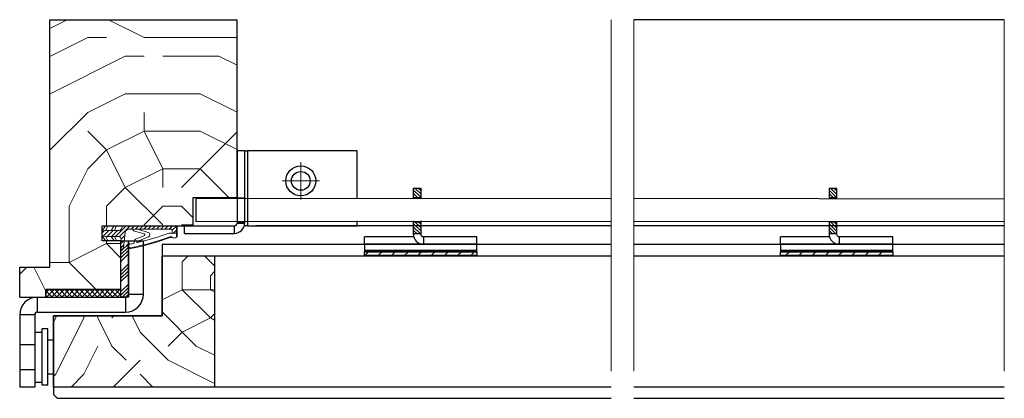
# Model space of a CAD drawing. Units: millimetres. Extents: x 0 to 333, y -11 to 466.
# Drawn here: x 67 to 134, y 101 to 127 of the extents above; entities that cross this region are included whole.
import ezdxf

# ---------------------------------------------------------------- set-up
doc = ezdxf.new("R2010")
doc.units = ezdxf.units.MM
doc.linetypes.add('AM_ISO08W050', pattern=[18, 12, -1.5, 3, -1.5])
for name, color, linetype, lineweight in [('AM_1', 30, 'Continuous', 30), ('AM_4', 3, 'Continuous', 20), ('AM_7', 4, 'AM_ISO08W050', 18), ('AM_8', 1, 'Continuous', 15), ('Hachures', 5, 'Continuous', 9)]:
    doc.layers.add(name, color=color, linetype=linetype, lineweight=lineweight)
pattern_1 = [(314.9999999999999, (1098.503111747526, 6150.354667401886), (0.1149472783496854, 0.114947278349685), [])]
pattern_2 = [(314.9999999999999, (1097.479112680408, 6150.354667436471), (0.1149472783496854, 0.114947278349685), [])]

# ---------------------------------------------------------------- blocks, each defined once
blk = doc.blocks.new('SW_CENTERMARKSYMBOL_6')
at = {"color": 0, "linetype": 'Continuous', "lineweight": 0}
for p, q in [((0, 2.500000000000002), (0, 5.000000000000004)), ((-2.499999999999995, 0), (-4.999999999999997, 0)), ((0, 0), (-2.499999999999995, 0)), ((0, 0), (0, 2.500000000000002)), ((0, 0), (0, -2.500000000000002)), ((0, 0), (2.499999999999995, 0)), ((2.499999999999995, 0), (4.999999999999997, 0)), ((0, -2.500000000000002), (0, -5.000000000000004))]:
    blk.add_line(p, q, dxfattribs=at)
blk = doc.blocks.new('Interdens 20x2')
at = {"layer": 'AM_8'}
h = blk.add_hatch(dxfattribs=at)
h.set_pattern_fill('ANSI37', color=5, scale=0.3)
h.set_pattern_definition([(45, (-17582.96685862372, -2552.909399890221), (-0.6735192090801864, 0.6735192090801865), []), (135, (-17582.96685862372, -2552.909399890221), (-0.6735192090801865, -0.6735192090801864), [])])
h.paths.add_polyline_path([(-20.00000000000364, 0), (-20.00000013282988, -2), (0, -2), (0, 0)])
at = {"layer": 'AM_1', "color": 5}
blk.add_lwpolyline([(-20.00000013282988, -2), (0, -2), (0, 0), (-20.00000013282988, 0)], close=True, dxfattribs=at)
blk = doc.blocks.new('Flexilodice 15x2')
at = {"layer": 'AM_8'}
h = blk.add_hatch(dxfattribs=at)
h.set_pattern_fill('ANSI34', color=5, scale=0.2)
h.set_pattern_definition([(45, (-17582.96685948421, -2565.909399624568), (-2.694076836320746, 2.694076836320747), []), (45, (-17582.06883348421, -2565.909399624568), (-2.694076836320746, 2.694076836320747), []), (45, (-17581.17080748421, -2565.909399624568), (-2.694076836320746, 2.694076836320747), []), (45, (-17580.27277948421, -2565.909399624568), (-2.694076836320746, 2.694076836320747), [])])
h.paths.add_polyline_path([(2.000000002899469, 0), (2.899469109252095e-09, 0), (2.899469109252095e-09, -15), (2.000000002899469, -15)])
at = {"layer": 'AM_1', "color": 5}
blk.add_lwpolyline([(2.899469109252095e-09, 0), (2.000000002899469, 0), (2.000000002899469, -15), (2.899469109252095e-09, -15)], close=True, dxfattribs=at)
blk = doc.blocks.new('rybs')
at = {"layer": 'AM_4', "ltscale": 0.5}
h = blk.add_hatch(dxfattribs=at)
h.set_pattern_fill('ANSI31', color=5, scale=2.5, angle=-90.00000000000001, style=0)
h.set_pattern_definition([(314.9999999999999, (-6814.241251967867, 2005.912476245863), (5.612660075668224, 5.612660075668217), [])])
edge = h.paths.add_edge_path()
edge.add_line((40.0119474984149, -147.9999999993253), (40.00331453268028, -4.93011856772668))
edge.add_arc((37.50000000073075, -9.258330248560348), 4.99999999999746, 59.95613276653856, 60.00000000097565)
edge.add_line((40.00000000065575, -4.928203229597784), (30.50000000057389, 0.5566243275497991))
edge.add_arc((33.00000000048704, 4.886751346502714), 4.999999999983181, 180.0000000010397, 240.0000000010379, ccw=False)
edge.add_line((28.00000000050386, 4.886751346411984), (27.99999999991996, 40.09786293215257))
edge.add_line((27.99999999991996, 40.09786293215257), (26.99999999975262, 50.00000000044929))
edge.add_line((26.99999999975262, 50.00000000044929), (12.99999999975626, 50.00000000021282))
edge.add_line((12.99999999975626, 50.00000000021282), (11.99999999991633, 40.09786293189063))
edge.add_line((11.99999999991633, 40.09786293189063), (12.0000000004602, 7.000000000209184))
edge.add_arc((4.000000000464958, 7.000000000082537), 7.999999999995246, -96.57174707411212, 9.071072781807743e-10, ccw=False)
edge.add_line((3.084421617330918, -0.9474345686485321), (-5.139532094649947, 0))
edge.add_line((-5.139532094649947, 0), (-22.49999999941333, -3.556668293214216e-10))
edge.add_line((-22.49999999941333, -3.556668293214216e-10), (-22.49999999938063, -1.59586375605977))
edge.add_arc((-17.49999999939239, -1.595863755982563), 4.999999999988248, 180.0000000008847, 263.4282529259347)
edge.add_line((-18.0722364888461, -6.563010361431225), (22.64447297982861, -11.25374907706828))
edge.add_arc((21.50000000092419, -21.18804228798856), 9.999999999998952, 9.849827620200813e-10, 83.42825292596677, ccw=False)
edge.add_line((31.50000000092314, -21.18804228781664), (31.5000000027776, -133.9999999994907))
edge.add_arc((28.50000000278572, -133.9999999995425), 2.999999999991875, -89.99999999893919, 9.890186447591987e-10, ccw=False)
edge.add_line((28.50000000284126, -136.9999999995343), (20.7377631800955, -136.9999999996653))
edge.add_line((20.7377631800955, -136.9999999996653), (20.73776318027922, -147.9999999996871))
edge.add_line((20.73776318027922, -147.9999999996871), (40.0119474984149, -147.9999999993253))
h = blk.add_hatch(color=5, dxfattribs=at)
edge = h.paths.add_edge_path()
edge.add_line((40.01206818565058, -150.0000900067058), (40.01194980790157, -148.0382739823789))
edge.add_arc((40.35723665562257, -132.4054841936982), 15.63660255887728, 265.79528463531284, 268.7346939877475, ccw=False)
edge.add_line((39.21075666369779, -147.9999999993397), (12.73776318028615, -147.9999999998108))
edge.add_arc((14.2668872671638, -143.0497727058693), 5.181020240720305, 164.2461782501511, 252.8340932040026, ccw=False)
edge.add_line((9.280481023157336, -141.6431016339811), (10.72283149324443, -136.7988361883054))
edge.add_arc((1.138637918329518, -133.9452010472893), 9.99999999997409, 343.4194212092019, 379.5047657179162)
edge.add_arc((764.6557532422682, 136.501863288643), 800.0000000003423, 191.7300587404963, 199.5047657179101, ccw=False)
edge.add_arc((-13.74169634659325, -25.12242471938556), 4.999999999998763, 11.73005874024608, 191.730058740653, ccw=False)
edge.add_line((-8.846114902637055, -24.10591976338219), (-8.560699937059285, -24.04665699136637))
edge.add_arc((-8.865651423890178, -22.57798255819372), 1.499999999991793, 281.7300587414741, 387.5566788723395)
edge.add_arc((-13.74169634660087, -25.12242471938557), 6.999999999986645, 27.55667887204518, 191.7300587407985)
edge.add_arc((764.6557532419181, 136.5018632884664), 801.9999999999591, 191.7300587404905, 199.5047657179042)
edge.add_arc((1.138637918265033, -133.9452010472894), 8.00000000002928, -16.580578790700883, 19.504765717997373, ccw=False)
edge.add_line((8.805992778248765, -136.2281091601035), (7.363642308168463, -141.0723746057685))
edge.add_arc((14.47420250303109, -143.0282777349292), 7.374660896300631, 164.6200100870705, 251.0147807932237)
edge.add_line((12.075046663168, -150.0017757518126), (40.01206818565058, -150.0000900067058))
at = {"layer": 'AM_4', "color": 5, "ltscale": 0.5}
for p, q in [((-8.745049129288418e-11, 40.89730200330253), (12.99999999975626, 50.00000000021282)), ((1.724531628610748e-11, 34.50217103382955), (11.99999999991633, 40.09786293189063)), ((2.890825356871574e-10, 17.89730200330708), (12.00000000013279, 26.29979246199036)), ((11.99999999991633, 40.09786293189063), (12.99999999975626, 50.00000000021282)), ((12.00000000013279, 26.29979246199036), (11.99999999991633, 40.09786293189063)), ((12.00000000029922, 17.09786293189063), (12.00000000013279, 26.29979246199036)), ((19.99999999976353, 50.00000000034015), (26.99999999975262, 50.00000000044929)), ((19.99999999976353, 50.00000000034015), (26.99999999975262, 50.00000000044929)), ((40.00054928798189, 40.89691738828751), (26.99999999975262, 50.00000000044929)), ((27.99999999991996, 40.09786293215257), (26.99999999975262, 50.00000000044929)), ((40.00093517906025, 34.50173495333566), (27.99999999991996, 40.09786293215257)), ((28.00000000013642, 26.29979246226685), (27.99999999991996, 40.09786293215257)), ((40.00193718737466, 17.89594557093519), (28.00000000013642, 26.29979246226685)), ((28.00000000028467, 17.09786293216712), (28.00000000013642, 26.29979246226685)), ((-5.139532094649947, 0), (3.084421617330918, -0.9474345686485321)), ((3.937743464632604e-10, 11.50217103383232), (12.00000000029922, 17.09786293189063)), ((12.00000000029922, 17.09786293189063), (12.0000000004602, 7.000000000209184)), ((40.00232305886404, 11.50108777454102), (28.00000000028467, 17.09786293216712)), ((28.00000000028467, 17.09786293216712), (28.00000000050386, 4.886751346411984)), ((40.00000000065575, -4.928203229597784), (30.50000000057389, 0.5566243275497982)), ((-22.49999999938063, -1.595863756059771), (-22.49999999941333, -3.556668293214216e-10)), ((-18.0722364888461, -6.563010361431225), (-9.602403492191115, -7.538771273109887)), ((-9.602403492191115, -7.538771273109887), (22.64447297982861, -11.25374907706828)), ((-8.56069993708661, -24.04665699137149), (-8.846114902637055, -24.10591976338219)), ((31.500000001015, -26.83068851393182), (31.50000000092314, -21.18804228781664)), ((-3.379190514890979, -35.36875390027126), (-6.3654010712944, -35.62128913870038)), ((11.09128124893959, -73.22030915677897), (-1.710616675336496, -43.19701930174779)), ((14.19001665762062, -62.77081540863037), (4.533085575243604, -39.08911206934317)), ((18.67290947685342, -61.66136295149226), (26.92466070846331, -33.79597082737382)), ((22.574528301996, -73.13898054873971), (29.14368895548068, -50.95553943457344)), ((31.50000000112504, -32.89401713280677), (28.59627499141516, -32.89401713286315)), ((31.50000000112504, -32.89401713280677), (31.500000001015, -26.83068851393182)), ((31.50000000132422, -45.25526911244378), (31.50000000112504, -32.89401713280677)), ((31.5000000027776, -133.9999999994907), (31.50000000132422, -45.25526911244378)), ((8.805992778248765, -136.2281091601035), (7.363642308168892, -141.0723746057574)), ((12.07503321191325, -150.0017757526239), (40.01206818565059, -150.0000900067265)), ((12.73776318028649, -147.9999999998108), (40.0119474984149, -147.9999999993248)), ((20.7377631800955, -136.9999999996653), (28.50000000284126, -136.9999999995343)), ((20.7377631800955, -136.9999999996653), (20.73776318027922, -147.9999999996871))]:
    blk.add_line(p, q, dxfattribs=at)
for points in [[(40.01206818565058, -150.0000900067265), (39.99999999976353, 50.00000000066757), (-2.364686224609613e-10, 50), (5.820766091346741e-10, 0)], [(-5.139532094649947, 0), (-22.49999999941333, -3.556668513734021e-10)]]:
    blk.add_lwpolyline(points, dxfattribs=at)
for centre, radius, start, end in [((4.00000000046748, 7.000000000080036), 7.999999999999999, 263.4282529258659, 8.337633264175721e-10), ((33.00000000050386, 4.886751346488381), 5, 180.0000000008338, 240.0000000007396), ((-17.49999999938063, -1.595863755965183), 5, 180.0000000008338, 258.7434188807712), ((-13.7416963465721, -25.12242471939862), 7, 27.55667887238848, 191.7300587405855), ((-13.7416963465721, -25.12242471939862), 5, 11.73005874058553, 191.7300587405855), ((764.6557532419329, 136.5018632885349), 799.9999999999804, 191.7300587405855, 199.5047657179026), ((-17.49999999938063, -1.595863755965183), 5, 258.7434188807712, 263.4282529258659), ((764.6557532419674, 136.5018632885167), 790.0000000000165, 191.7300587405855, 192.5843934841916), ((-8.865651423886447, -22.57798255821035), 1.5, 281.7300587403304, 27.55667887238848), ((21.50000000092314, -21.18804228798035), 10, 8.337633264175721e-10, 83.42825292586588), ((37.50000000072851, -9.25833024856911), 5, 59.95613276652585, 60.00000000073968), ((764.6557532419702, 136.5018632885458), 802.0000000000252, 191.7300587405855, 199.5047657179026), ((-2.98957759552286, -43.90463436261962), 1.461663473487358, 28.95458868324492, 202.9627955310878), ((764.6557532422266, 136.5018632885804), 790.0000000002668, 193.2431774152357, 199.608331249169), ((-2.64279874408021, -44.07653214177844), 8.738860036834424, 34.80027213763827, 94.83383801730834), ((28.59627499143335, -34.89401713287043), 2, 90.00000000083378, 146.6999770536923), ((31.95192392740682, -51.44500888745279), 2.850572574581518, 99.1220436689057, 170.1127912601462), ((16.81863777714989, -71.16520651004612), 6.08490424656275, 199.7391131516692, 341.0724531349941), ((16.22211158652772, -61.37017618619757), 2.468035662527312, 214.5768937078932, 353.2242779558896), ((1.138637918305903, -133.9452010472814), 8, 343.419421209126, 19.50476571790266), ((1.138637918305903, -133.9452010472814), 10, 343.419421209126, 19.50476571790266), ((15.5828530344761, -130.8925974419799), 5.39163065987355, 326.9158376252634, 25.01062047117552), ((14.61935354107391, -143.2576252168292), 7, 158.6862793437042, 248.6862793437717), ((22.00126154979444, -135.0991358697338), 2.282479478710016, 146.3908948555994, 236.3881395050696), ((28.50000000278487, -133.9999999995416), 3, 270.0000000008338, 8.337633264175721e-10)]:
    blk.add_arc(centre, radius, start, end, dxfattribs=at)

msp = doc.modelspace()

# ---------------------------------------------------------------- hatches: boundary and pattern name
at = {"layer": 'Hachures'}
h = msp.add_hatch(dxfattribs=at)
h.set_pattern_fill('352', color=256, scale=25.6, angle=-90.00000000000006)
h.set_pattern_definition([(270, (-243.6669267693917, 11098.82733171887), (25.59999999999999, -25.60000000000002), [7.680000000000001, -17.92]), (270, (-242.3869267693929, 11098.82733171887), (25.59999999999999, -25.60000000000002), [7.680000000000001, -17.92]), (270, (-239.8269267693879, 11097.54733171887), (25.59999999999999, -25.60000000000002), [5.120000000000001, -20.48]), (270, (-237.2669267693902, 11096.26733171887), (25.59999999999999, -25.60000000000002), [3.840000000000001, -21.76000000000001]), (270, (-234.7069267693926, 11096.26733171887), (25.59999999999999, -25.60000000000002), [2.56, -23.04]), (270, (-232.1469267693876, 11102.66733171887), (25.59999999999999, -25.60000000000002), [1.28, -6.4, 1.28, -16.64]), (270, (-230.8669267693888, 11098.82733171887), (25.59999999999999, -25.60000000000002), [1.28, -10.24, 3.840000000000001, -10.24]), (270, (-229.5869267693899, 11093.70733171887), (25.59999999999999, -25.60000000000002), [1.28, -1.28, 1.28, -21.76000000000001]), (270, (-228.3069267693911, 11094.98733171887), (25.59999999999999, -25.60000000000002), [1.28, -24.32]), (270, (-225.7469267693934, 11096.26733171887), (25.59999999999999, -25.60000000000002), [3.840000000000001, -21.76000000000001]), (270, (-223.1869267693885, 11096.26733171887), (25.59999999999999, -25.60000000000002), [5.120000000000001, -20.48]), (270, (-220.6269267693908, 11097.54733171887), (25.59999999999999, -25.60000000000002), [6.4, -7.680000000000001, 1.28, -10.24]), (360, (-235.9869267693914, 11107.78733171887), (25.60000000000002, 25.59999999999999), [1.28, -2.56, 6.4, -15.36]), (360, (-233.4269267693937, 11106.50733171887), (25.60000000000002, 25.59999999999999), [1.28, -1.28, 3.840000000000001, -19.2]), (360, (-223.1869267693885, 11105.22733171887), (25.60000000000002, 25.59999999999999), [2.56, -23.04]), (360, (-233.4269267693937, 11103.94733171887), (25.60000000000002, 25.59999999999999), [5.120000000000001, -7.680000000000001, 1.28, -11.52]), (360, (-219.346926769392, 11102.66733171887), (25.60000000000002, 25.59999999999999), [1.28, -24.32]), (360, (-232.1469267693876, 11101.38733171887), (25.60000000000002, 25.59999999999999), [3.840000000000001, -21.76000000000001]), (360, (-230.8669267693888, 11098.82733171887), (25.60000000000002, 25.59999999999999), [2.56, -23.04]), (360, (-230.8669267693888, 11096.26733171887), (25.60000000000002, 25.59999999999999), [1.28, -3.840000000000001, 3.840000000000001, -16.64]), (360, (-229.5869267693899, 11094.98733171887), (25.60000000000002, 25.59999999999999), [1.28, -24.32]), (360, (-234.7069267693926, 11093.70733171887), (25.60000000000002, 25.59999999999999), [3.584000000000001, -22.016]), (360, (-239.8269267693879, 11092.42733171887), (25.60000000000002, 25.59999999999999), [2.56, -23.04]), (360, (-229.5869267693899, 11089.86733171887), (25.60000000000002, 25.59999999999999), [1.28, -24.32]), (360, (-230.8669267693888, 11087.30733171887), (25.60000000000002, 25.59999999999999), [3.840000000000001, -21.76000000000001]), (360, (-230.8669267693888, 11084.74733171887), (25.60000000000002, 25.59999999999999), [3.840000000000001, -21.76000000000001]), (314.9999999999999, (-241.106926769394, 11088.58733171887), (25.60000000048704, -2.635538948711692e-14), [1.810176, -1.810176, 1.810176, -30.77333918720001]), (314.9999999999999, (-234.7069267693926, 11093.70733171887), (25.60000000048704, -2.635538948711692e-14), [3.620352, -32.58351518720001]), (314.9999999999999, (-221.9069267693897, 11103.94733171887), (25.60000000048704, -2.635538948711692e-14), [3.620352, -32.58351518720001]), (314.9999999999999, (-228.3069267693911, 11098.82733171887), (25.60000000048704, -2.635538948711692e-14), [3.620352, -32.58351518720001]), (314.9999999999999, (-233.4269267693937, 11097.54733171887), (25.60000000048704, -2.635538948711692e-14), [3.620352, -32.58351518720001]), (314.9999999999999, (-238.5469267693891, 11089.86733171887), (25.60000000048704, -2.635538948711692e-14), [3.620352, -32.58351518720001]), (314.9999999999999, (-237.2669267693902, 11092.42733171887), (25.60000000048704, -2.635538948711692e-14), [5.430579200000001, -30.7732879872]), (314.9999999999999, (-225.7469267693934, 11100.10733171887), (25.60000000048704, -2.635538948711692e-14), [1.810176, -34.39369118720001]), (314.9999999999999, (-223.1869267693885, 11101.38733171887), (25.60000000048704, -2.635538948711692e-14), [1.810176, -34.39369118720001]), (314.9999999999999, (-223.1869267693885, 11091.14733171887), (25.60000000048704, -2.635538948711692e-14), [1.810176, -34.39369118720001]), (314.9999999999999, (-235.9869267693914, 11101.38733171887), (25.60000000048704, -2.635538948711692e-14), [1.810176, -34.39369118720001]), (314.9999999999999, (-227.0269267693923, 11087.30733171887), (25.60000000048704, -2.635538948711692e-14), [1.810176, -34.39369118720001]), (314.9999999999999, (-229.5869267693899, 11096.26733171887), (25.60000000048704, -2.635538948711692e-14), [1.810176, -34.39369118720001]), (314.9999999999999, (-227.0269267693923, 11093.70733171887), (25.60000000048704, -2.635538948711692e-14), [1.810176, -34.39369118720001]), (44.99999999999999, (-232.1469267693876, 11094.98733171887), (2.635538948711692e-14, 25.60000000048704), [1.810176, -1.810176, 5.430579200000001, -27.1529359872]), (44.99999999999999, (-232.1469267693876, 11091.14733171887), (2.635538948711692e-14, 25.60000000048704), [1.810176, -34.39369118720001]), (44.99999999999999, (-241.106926769394, 11091.14733171887), (2.635538948711692e-14, 25.60000000048704), [1.810176, -34.39369118720001]), (44.99999999999999, (-234.7069267693926, 11096.26733171887), (2.635538948711692e-14, 25.60000000048704), [1.810176, -34.39369118720001]), (44.99999999999999, (-229.5869267693899, 11092.42733171887), (2.635538948711692e-14, 25.60000000048704), [1.810176, -34.39369118720001]), (44.99999999999999, (-235.9869267693914, 11098.82733171887), (2.635538948711692e-14, 25.60000000048704), [1.810176, -34.39369118720001]), (44.99999999999999, (-235.9869267693914, 11088.58733171887), (2.635538948711692e-14, 25.60000000048704), [1.810176, -34.39369118720001]), (44.99999999999999, (-243.6669267693917, 11106.50733171887), (2.635538948711692e-14, 25.60000000048704), [1.810176, -34.39369118720001]), (44.99999999999999, (-242.3869267693929, 11105.22733171887), (2.635538948711692e-14, 25.60000000048704), [3.620352, -32.58351518720001]), (44.99999999999999, (-241.106926769394, 11103.94733171887), (2.635538948711692e-14, 25.60000000048704), [3.620352, -32.58351518720001]), (44.99999999999999, (-241.106926769394, 11101.38733171887), (2.635538948711692e-14, 25.60000000048704), [3.620352, -32.58351518720001]), (44.99999999999999, (-238.5469267693891, 11100.10733171887), (2.635538948711692e-14, 25.60000000048704), [3.620352, -32.58351518720001]), (44.99999999999999, (-228.3069267693911, 11089.86733171887), (2.635538948711692e-14, 25.60000000048704), [3.620352, -32.58351518720001]), (44.99999999999999, (-241.106926769394, 11084.74733171887), (2.635538948711692e-14, 25.60000000048704), [3.620352, -32.58351518720001]), (44.99999999999999, (-220.6269267693908, 11083.46733171887), (2.635538948711692e-14, 25.60000000048704), [3.620352, -32.58351518720001]), (44.99999999999999, (-223.1869267693885, 11083.46733171887), (2.635538948711692e-14, 25.60000000048704), [3.620352, -32.58351518720001]), (44.99999999999999, (-224.4669267693946, 11086.02733171887), (2.635538948711692e-14, 25.60000000048704), [3.620352, -32.58351518720001]), (44.99999999999999, (-224.4669267693946, 11103.94733171887), (2.635538948711692e-14, 25.60000000048704), [5.430579200000001, -30.7732879872]), (44.99999999999999, (-227.0269267693923, 11087.30733171887), (2.635538948711692e-14, 25.60000000048704), [5.430579200000001, -30.7732879872]), (296.5650511999999, (-219.346926769392, 11101.38733171887), (1.024162721427529e-08, -25.60000000000241), [2.862079999999994, -54.3812602111999]), (296.5650511999999, (-232.1469267693876, 11101.38733171887), (1.024162721427529e-08, -25.60000000000241), [2.862079999999994, -54.3812602111999]), (296.5650511999999, (-224.4669267693946, 11098.82733171887), (1.024162721427529e-08, -25.60000000000241), [2.862079999999994, -54.3812602111999]), (296.5650511999999, (-242.3869267693929, 11091.14733171887), (1.024162721427529e-08, -25.60000000000241), [2.862079999999994, -54.3812602111999]), (296.5650511999999, (-239.8269267693879, 11092.42733171887), (1.024162721427529e-08, -25.60000000000241), [2.862079999999994, -54.3812602111999]), (296.5650511999999, (-234.7069267693926, 11100.10733171887), (1.024162721427529e-08, -25.60000000000241), [2.862079999999994, -54.3812602111999]), (296.5650511999999, (-221.9069267693897, 11100.10733171887), (1.024162721427529e-08, -25.60000000000241), [2.862079999999994, -54.3812602111999]), (296.5650511999999, (-229.5869267693899, 11092.42733171887), (1.024162721427529e-08, -25.60000000000241), [5.724159999999989, -51.51918021119992]), (333.4349488199999, (-225.7469267693934, 11092.42733171887), (25.60000000000241, -1.305588946758867e-09), [2.862079999999992, -54.38126021119985]), (333.4349488199999, (-233.4269267693937, 11088.58733171887), (25.60000000000241, -1.305588946758867e-09), [2.862079999999992, -54.38126021119985]), (333.4349488199999, (-228.3069267693911, 11101.38733171887), (25.60000000000241, -1.305588946758867e-09), [2.862079999999992, -54.38126021119985]), (333.4349488199999, (-227.0269267693923, 11106.50733171887), (25.60000000000241, -1.305588946758867e-09), [2.862079999999992, -54.38126021119985]), (333.4349488199999, (-232.1469267693876, 11091.14733171887), (25.60000000000241, -1.305588946758867e-09), [2.862079999999992, -54.38126021119985]), (333.4349488199999, (-232.1469267693876, 11093.70733171887), (25.60000000000241, -1.305588946758867e-09), [2.862079999999992, -54.38126021119985]), (333.4349488199999, (-228.3069267693911, 11103.94733171887), (25.60000000000241, -1.305588946758867e-09), [5.724159999999983, -51.51918021119986]), (333.4349488199999, (-237.2669267693902, 11084.74733171887), (25.60000000000241, -1.305588946758867e-09), [5.724159999999983, -51.51918021119986]), (333.4349488199999, (-235.9869267693914, 11087.30733171887), (25.60000000000241, -1.305588946758867e-09), [5.724159999999983, -51.51918021119986]), (26.56505120000001, (-239.8269267693879, 11107.78733171887), (25.60000000000241, 1.024163574078812e-08), [2.862079999999992, -54.38126021119987]), (26.56505120000001, (-225.7469267693934, 11107.78733171887), (25.60000000000241, 1.024163574078812e-08), [2.862079999999992, -54.38126021119987]), (26.56505120000001, (-243.6669267693917, 11102.66733171887), (25.60000000000241, 1.024163574078812e-08), [2.862079999999992, -54.38126021119987]), (26.56505120000001, (-220.6269267693908, 11105.22733171887), (25.60000000000241, 1.024163574078812e-08), [2.862079999999992, -54.38126021119987]), (26.56505120000001, (-235.9869267693914, 11102.66733171887), (25.60000000000241, 1.024163574078812e-08), [2.862079999999992, -54.38126021119987]), (26.56505120000001, (-233.4269267693937, 11097.54733171887), (25.60000000000241, 1.024163574078812e-08), [2.862079999999992, -54.38126021119987]), (26.56505120000001, (-228.3069267693911, 11094.98733171887), (25.60000000000241, 1.024163574078812e-08), [2.862079999999992, -54.38126021119987]), (26.56505120000001, (-238.5469267693891, 11106.50733171887), (25.60000411579858, -8.221350687941193e-06), [2.862079999999992, -54.38126021119987]), (26.56505120000001, (-234.7069267693926, 11100.10733171887), (25.60000000000241, 1.024163574078812e-08), [2.862079999999992, -54.38126021119987]), (26.56505120000001, (-237.2669267693902, 11092.42733171887), (25.60000000000241, 1.024163574078812e-08), [2.862079999999992, -54.38126021119987]), (26.56505120000001, (-234.7069267693926, 11089.86733171887), (25.60000000000241, 1.024163574078812e-08), [2.862079999999992, -54.38126021119987]), (26.56505120000001, (-227.0269267693923, 11084.74733171887), (25.60000000000241, 1.024163574078812e-08), [2.862079999999992, -54.38126021119987]), (26.56505120000001, (-219.346926769392, 11103.94733171887), (25.60000000000241, 1.024163574078812e-08), [2.862079999999992, -54.38126021119987]), (26.56505120000001, (-220.6269267693908, 11107.78733171887), (25.60000000000241, 1.024163574078812e-08), [5.724159999999984, -51.51918021119987]), (26.56505120000001, (-238.5469267693891, 11103.94733171887), (25.60000000000241, 1.024163574078812e-08), [5.724159999999984, -51.51918021119987]), (63.4349488199999, (-242.3869267693929, 11107.78733171887), (1.305597473271696e-09, 25.60000000000241), [2.862079999999997, -54.38126021119994]), (63.4349488199999, (-243.6669267693917, 11086.02733171887), (1.305597473271696e-09, 25.60000000000241), [2.862079999999997, -54.38126021119994]), (63.4349488199999, (-230.8669267693888, 11087.30733171887), (1.305597473271696e-09, 25.60000000000241), [2.862079999999997, -54.38126021119994]), (63.4349488199999, (-239.8269267693879, 11097.54733171887), (1.305597473271696e-09, 25.60000000000241), [2.862079999999997, -54.38126021119994]), (63.4349488199999, (-242.3869267693929, 11098.82733171887), (1.305597473271696e-09, 25.60000000000241), [2.862079999999997, -54.38126021119994]), (63.4349488199999, (-237.2669267693902, 11096.26733171887), (1.305597473271696e-09, 25.60000000000241), [2.862079999999997, -54.38126021119994]), (63.4349488199999, (-221.9069267693897, 11088.58733171887), (1.305597473271696e-09, 25.60000000000241), [2.862079999999997, -54.38126021119994]), (63.4349488199999, (-220.6269267693908, 11086.02733171887), (1.305597473271696e-09, 25.60000000000241), [5.724159999999993, -51.51918021119994])])
h.paths.add_polyline_path([(81.42867787542014, 114.4588100103564), (78.41266103887278, 114.4588100103673), (78.41266103886551, 112.5396804050132), (72.21267794342089, 112.5396804050023), (72.21267787541251, 111.5156804050047), (73.49267787541135, 111.5156803199924), (73.4926776543823, 108.1876803879994), (68.37267765438332, 108.1876803879994), (68.37267762037914, 107.6756803880043), (66.58067787541108, 107.6756803880043), (66.58067787541108, 109.7236803879995), (68.62867851596343, 109.7236803879995), (68.62867851596343, 126.6196803880001), (81.42867787541286, 126.6196803880001)])
h = msp.add_hatch(dxfattribs=at)
h.set_pattern_fill('ANSI31', color=256, scale=0.05120000000000002, angle=-90.00000000000006)
h.set_pattern_definition(pattern_2)
h.paths.add_polyline_path([(93.97267788909335, 114.4849589211652), (93.46067788909454, 114.4849589112845), (93.4606778767436, 115.1249589112839), (93.97267787674241, 115.1249589211646)])
h = msp.add_hatch(dxfattribs=at)
h.set_pattern_fill('ANSI31', color=256, scale=0.05120000000000002, angle=-90.00000000000006)
h.set_pattern_definition(pattern_1)
h.paths.add_polyline_path([(122.3724690652114, 114.4849588865753), (121.8604690652089, 114.4849588766946), (121.860469052858, 115.1249588767013), (122.3724690528604, 115.1249588865747)])
h = msp.add_hatch(dxfattribs=at)
h.set_pattern_fill('ANSI31', color=256, scale=0.05120000000000002, angle=-90.00000000000006)
h.set_pattern_definition(pattern_2)
h.paths.add_polyline_path([(93.97267792120579, 112.8209589211609), (93.46067792120698, 112.8209589112802), (93.4606779373305, 111.9855285112779), (93.97267793732931, 111.9855285211587)])
h = msp.add_hatch(dxfattribs=at)
h.set_pattern_fill('ANSI31', color=256, scale=0.05120000000000002, angle=-90.00000000000006)
h.set_pattern_definition(pattern_1)
h.paths.add_polyline_path([(122.3724690973238, 112.8209588865783), (121.8604690973214, 112.8209588766975), (121.8604691134449, 111.9855284766953), (122.3724691134437, 111.9855284865761)])
h = msp.add_hatch(dxfattribs=at)
h.set_pattern_fill('352', color=256, scale=19.2, angle=-90.00000000000006)
h.set_pattern_definition([(270, (1107.750551041306, 6332.796253034067), (19.19999999999999, -19.20000000000002), [5.760000000000001, -13.44]), (270, (1108.710551041305, 6332.796253034067), (19.19999999999999, -19.20000000000002), [5.760000000000001, -13.44]), (270, (1110.630551041307, 6331.836253034066), (19.19999999999999, -19.20000000000002), [3.840000000000001, -15.36]), (270, (1112.550551041305, 6330.876253034067), (19.19999999999999, -19.20000000000002), [2.88, -16.32]), (270, (1114.470551041307, 6330.876253034067), (19.19999999999999, -19.20000000000002), [1.92, -17.28]), (270, (1116.390551041305, 6335.676253034067), (19.19999999999999, -19.20000000000002), [0.9600000000000002, -4.800000000000001, 0.9600000000000002, -12.48]), (270, (1117.350551041304, 6332.796253034067), (19.19999999999999, -19.20000000000002), [0.9600000000000002, -7.680000000000001, 2.88, -7.680000000000001]), (270, (1118.310551041303, 6328.956253034065), (19.19999999999999, -19.20000000000002), [0.9600000000000002, -0.9600000000000002, 0.9600000000000002, -16.32]), (270, (1119.270551041306, 6329.916253034066), (19.19999999999999, -19.20000000000002), [0.9600000000000002, -18.24]), (270, (1121.190551041304, 6330.876253034067), (19.19999999999999, -19.20000000000002), [2.88, -16.32]), (270, (1123.110551041306, 6330.876253034067), (19.19999999999999, -19.20000000000002), [3.840000000000001, -15.36]), (270, (1125.030551041305, 6331.836253034066), (19.19999999999999, -19.20000000000002), [4.800000000000001, -5.760000000000001, 0.9600000000000002, -7.680000000000001]), (360, (1113.510551041304, 6339.516253034067), (19.20000000000002, 19.19999999999999), [0.9600000000000002, -1.92, 4.800000000000001, -11.52]), (360, (1115.430551041306, 6338.556253034066), (19.20000000000002, 19.19999999999999), [0.9600000000000002, -0.9600000000000002, 2.88, -14.4]), (360, (1123.110551041306, 6337.596253034068), (19.20000000000002, 19.19999999999999), [1.92, -17.28]), (360, (1115.430551041306, 6336.636253034068), (19.20000000000002, 19.19999999999999), [3.840000000000001, -5.760000000000001, 0.9600000000000002, -8.64]), (360, (1125.990551041304, 6335.676253034067), (19.20000000000002, 19.19999999999999), [0.9600000000000002, -18.24]), (360, (1116.390551041305, 6334.716253034066), (19.20000000000002, 19.19999999999999), [2.88, -16.32]), (360, (1117.350551041304, 6332.796253034067), (19.20000000000002, 19.19999999999999), [1.92, -17.28]), (360, (1117.350551041304, 6330.876253034067), (19.20000000000002, 19.19999999999999), [0.9600000000000002, -2.88, 2.88, -12.48]), (360, (1118.310551041303, 6329.916253034066), (19.20000000000002, 19.19999999999999), [0.9600000000000002, -18.24]), (360, (1114.470551041307, 6328.956253034065), (19.20000000000002, 19.19999999999999), [2.688000000000001, -16.512]), (360, (1110.630551041307, 6327.996253034068), (19.20000000000002, 19.19999999999999), [1.92, -17.28]), (360, (1118.310551041303, 6326.076253034066), (19.20000000000002, 19.19999999999999), [0.9600000000000002, -18.24]), (360, (1117.350551041304, 6324.156253034066), (19.20000000000002, 19.19999999999999), [2.88, -16.32]), (360, (1117.350551041304, 6322.236253034068), (19.20000000000002, 19.19999999999999), [2.88, -16.32]), (314.9999999999999, (1109.670551041304, 6325.116253034065), (19.20000000036528, -1.976654211533769e-14), [1.357632, -1.357632, 1.357632, -23.08000439040001]), (314.9999999999999, (1114.470551041307, 6328.956253034065), (19.20000000036528, -1.976654211533769e-14), [2.715264000000001, -24.4376363904]), (314.9999999999999, (1124.070551041305, 6336.636253034068), (19.20000000036528, -1.976654211533769e-14), [2.715264000000001, -24.4376363904]), (314.9999999999999, (1119.270551041306, 6332.796253034067), (19.20000000036528, -1.976654211533769e-14), [2.715264000000001, -24.4376363904]), (314.9999999999999, (1115.430551041306, 6331.836253034066), (19.20000000036528, -1.976654211533769e-14), [2.715264000000001, -24.4376363904]), (314.9999999999999, (1111.590551041306, 6326.076253034066), (19.20000000036528, -1.976654211533769e-14), [2.715264000000001, -24.4376363904]), (314.9999999999999, (1112.550551041305, 6327.996253034068), (19.20000000036528, -1.976654211533769e-14), [4.0729344, -23.0799659904]), (314.9999999999999, (1121.190551041304, 6333.756253034065), (19.20000000036528, -1.976654211533769e-14), [1.357632, -25.7952683904]), (314.9999999999999, (1123.110551041306, 6334.716253034066), (19.20000000036528, -1.976654211533769e-14), [1.357632, -25.7952683904]), (314.9999999999999, (1123.110551041306, 6327.036253034067), (19.20000000036528, -1.976654211533769e-14), [1.357632, -25.7952683904]), (314.9999999999999, (1113.510551041304, 6334.716253034066), (19.20000000036528, -1.976654211533769e-14), [1.357632, -25.7952683904]), (314.9999999999999, (1120.230551041305, 6324.156253034066), (19.20000000036528, -1.976654211533769e-14), [1.357632, -25.7952683904]), (314.9999999999999, (1118.310551041303, 6330.876253034067), (19.20000000036528, -1.976654211533769e-14), [1.357632, -25.7952683904]), (314.9999999999999, (1120.230551041305, 6328.956253034065), (19.20000000036528, -1.976654211533769e-14), [1.357632, -25.7952683904]), (44.99999999999999, (1116.390551041305, 6329.916253034066), (1.976654211533769e-14, 19.20000000036528), [1.357632, -1.357632, 4.0729344, -20.3647019904]), (44.99999999999999, (1116.390551041305, 6327.036253034067), (1.976654211533769e-14, 19.20000000036528), [1.357632, -25.7952683904]), (44.99999999999999, (1109.670551041304, 6327.036253034067), (1.976654211533769e-14, 19.20000000036528), [1.357632, -25.7952683904]), (44.99999999999999, (1114.470551041307, 6330.876253034067), (1.976654211533769e-14, 19.20000000036528), [1.357632, -25.7952683904]), (44.99999999999999, (1118.310551041303, 6327.996253034068), (1.976654211533769e-14, 19.20000000036528), [1.357632, -25.7952683904]), (44.99999999999999, (1113.510551041304, 6332.796253034067), (1.976654211533769e-14, 19.20000000036528), [1.357632, -25.7952683904]), (44.99999999999999, (1113.510551041304, 6325.116253034065), (1.976654211533769e-14, 19.20000000036528), [1.357632, -25.7952683904]), (44.99999999999999, (1107.750551041306, 6338.556253034066), (1.976654211533769e-14, 19.20000000036528), [1.357632, -25.7952683904]), (44.99999999999999, (1108.710551041305, 6337.596253034068), (1.976654211533769e-14, 19.20000000036528), [2.715264000000001, -24.4376363904]), (44.99999999999999, (1109.670551041304, 6336.636253034068), (1.976654211533769e-14, 19.20000000036528), [2.715264000000001, -24.4376363904]), (44.99999999999999, (1109.670551041304, 6334.716253034066), (1.976654211533769e-14, 19.20000000036528), [2.715264000000001, -24.4376363904]), (44.99999999999999, (1111.590551041306, 6333.756253034065), (1.976654211533769e-14, 19.20000000036528), [2.715264000000001, -24.4376363904]), (44.99999999999999, (1119.270551041306, 6326.076253034066), (1.976654211533769e-14, 19.20000000036528), [2.715264000000001, -24.4376363904]), (44.99999999999999, (1109.670551041304, 6322.236253034068), (1.976654211533769e-14, 19.20000000036528), [2.715264000000001, -24.4376363904]), (44.99999999999999, (1125.030551041305, 6321.276253034067), (1.976654211533769e-14, 19.20000000036528), [2.715264000000001, -24.4376363904]), (44.99999999999999, (1123.110551041306, 6321.276253034067), (1.976654211533769e-14, 19.20000000036528), [2.715264000000001, -24.4376363904]), (44.99999999999999, (1122.150551041307, 6323.196253034067), (1.976654211533769e-14, 19.20000000036528), [2.715264000000001, -24.4376363904]), (44.99999999999999, (1122.150551041307, 6336.636253034068), (1.976654211533769e-14, 19.20000000036528), [4.0729344, -23.0799659904]), (44.99999999999999, (1120.230551041305, 6324.156253034066), (1.976654211533769e-14, 19.20000000036528), [4.0729344, -23.0799659904]), (296.5650511999999, (1125.990551041304, 6334.716253034066), (7.681220410706469e-09, -19.20000000000181), [2.146559999999994, -40.7859451583999]), (296.5650511999999, (1116.390551041305, 6334.716253034066), (7.681220410706469e-09, -19.20000000000181), [2.146559999999994, -40.7859451583999]), (296.5650511999999, (1122.150551041307, 6332.796253034067), (7.681220410706469e-09, -19.20000000000181), [2.146559999999994, -40.7859451583999]), (296.5650511999999, (1108.710551041305, 6327.036253034067), (7.681220410706469e-09, -19.20000000000181), [2.146559999999994, -40.7859451583999]), (296.5650511999999, (1110.630551041307, 6327.996253034068), (7.681220410706469e-09, -19.20000000000181), [2.146559999999994, -40.7859451583999]), (296.5650511999999, (1114.470551041307, 6333.756253034065), (7.681220410706469e-09, -19.20000000000181), [2.146559999999994, -40.7859451583999]), (296.5650511999999, (1124.070551041305, 6333.756253034065), (7.681220410706469e-09, -19.20000000000181), [2.146559999999994, -40.7859451583999]), (296.5650511999999, (1118.310551041303, 6327.996253034068), (7.681220410706469e-09, -19.20000000000181), [4.293119999999989, -38.63938515839991]), (333.4349488199999, (1121.190551041304, 6327.996253034068), (19.20000000000181, -9.791917100691504e-10), [2.146559999999988, -40.7859451583998]), (333.4349488199999, (1115.430551041306, 6325.116253034065), (19.20000000000181, -9.791917100691504e-10), [2.146559999999988, -40.7859451583998]), (333.4349488199999, (1119.270551041306, 6334.716253034066), (19.20000000000181, -9.791917100691504e-10), [2.146559999999988, -40.7859451583998]), (333.4349488199999, (1120.230551041305, 6338.556253034066), (19.20000000000181, -9.791917100691504e-10), [2.146559999999988, -40.7859451583998]), (333.4349488199999, (1116.390551041305, 6327.036253034067), (19.20000000000181, -9.791917100691504e-10), [2.146559999999988, -40.7859451583998]), (333.4349488199999, (1116.390551041305, 6328.956253034065), (19.20000000000181, -9.791917100691504e-10), [2.146559999999988, -40.7859451583998]), (333.4349488199999, (1119.270551041306, 6336.636253034068), (19.20000000000181, -9.791917100691504e-10), [4.293119999999976, -38.63938515839981]), (333.4349488199999, (1112.550551041305, 6322.236253034068), (19.20000000000181, -9.791917100691504e-10), [4.293119999999976, -38.63938515839981]), (333.4349488199999, (1113.510551041304, 6324.156253034066), (19.20000000000181, -9.791917100691504e-10), [4.293119999999976, -38.63938515839981]), (26.56505120000001, (1110.630551041307, 6339.516253034067), (19.20000000000181, 7.68122680559109e-09), [2.146559999999988, -40.78594515839981]), (26.56505120000001, (1121.190551041304, 6339.516253034067), (19.20000000000181, 7.68122680559109e-09), [2.146559999999988, -40.78594515839981]), (26.56505120000001, (1107.750551041306, 6335.676253034067), (19.20000000000181, 7.68122680559109e-09), [2.146559999999988, -40.78594515839981]), (26.56505120000001, (1125.030551041305, 6337.596253034068), (19.20000000000181, 7.68122680559109e-09), [2.146559999999988, -40.78594515839981]), (26.56505120000001, (1113.510551041304, 6335.676253034067), (19.20000000000181, 7.68122680559109e-09), [2.146559999999988, -40.78594515839981]), (26.56505120000001, (1115.430551041306, 6331.836253034066), (19.20000000000181, 7.68122680559109e-09), [2.146559999999988, -40.78594515839981]), (26.56505120000001, (1119.270551041306, 6329.916253034066), (19.20000000000181, 7.68122680559109e-09), [2.146559999999988, -40.78594515839981]), (26.56505120000001, (1111.590551041306, 6338.556253034066), (19.20000308684893, -6.166013015955898e-06), [2.146559999999988, -40.78594515839981]), (26.56505120000001, (1114.470551041307, 6333.756253034065), (19.20000000000181, 7.68122680559109e-09), [2.146559999999988, -40.78594515839981]), (26.56505120000001, (1112.550551041305, 6327.996253034068), (19.20000000000181, 7.68122680559109e-09), [2.146559999999988, -40.78594515839981]), (26.56505120000001, (1114.470551041307, 6326.076253034066), (19.20000000000181, 7.68122680559109e-09), [2.146559999999988, -40.78594515839981]), (26.56505120000001, (1120.230551041305, 6322.236253034068), (19.20000000000181, 7.68122680559109e-09), [2.146559999999988, -40.78594515839981]), (26.56505120000001, (1125.990551041304, 6336.636253034068), (19.20000000000181, 7.68122680559109e-09), [2.146559999999988, -40.78594515839981]), (26.56505120000001, (1125.030551041305, 6339.516253034067), (19.20000000000181, 7.68122680559109e-09), [4.293119999999977, -38.63938515839982]), (26.56505120000001, (1111.590551041306, 6336.636253034068), (19.20000000000181, 7.68122680559109e-09), [4.293119999999977, -38.63938515839982]), (63.4349488199999, (1108.710551041305, 6339.516253034067), (9.791981049537722e-10, 19.20000000000181), [2.146559999999996, -40.78594515839993]), (63.4349488199999, (1107.750551041306, 6323.196253034067), (9.791981049537722e-10, 19.20000000000181), [2.146559999999996, -40.78594515839993]), (63.4349488199999, (1117.350551041304, 6324.156253034066), (9.791981049537722e-10, 19.20000000000181), [2.146559999999996, -40.78594515839993]), (63.4349488199999, (1110.630551041307, 6331.836253034066), (9.791981049537722e-10, 19.20000000000181), [2.146559999999996, -40.78594515839993]), (63.4349488199999, (1108.710551041305, 6332.796253034067), (9.791981049537722e-10, 19.20000000000181), [2.146559999999996, -40.78594515839993]), (63.4349488199999, (1112.550551041305, 6330.876253034067), (9.791981049537722e-10, 19.20000000000181), [2.146559999999996, -40.78594515839993]), (63.4349488199999, (1124.070551041305, 6325.116253034065), (9.791981049537722e-10, 19.20000000000181), [2.146559999999996, -40.78594515839993]), (63.4349488199999, (1125.030551041305, 6323.196253034067), (9.791981049537722e-10, 19.20000000000181), [4.293119999999993, -38.63938515839994])])
h.paths.add_polyline_path([(68.88466859992946, 101.5316959945184), (68.88466859992946, 106.3956964138914), (76.30867694119911, 106.3956964138914), (76.30867694119911, 110.4916959945248), (79.89267797403113, 110.4916958782331), (79.89267775829899, 101.531695795892)])
h = msp.add_hatch(dxfattribs=at)
h.set_pattern_fill('_U', color=256, scale=0.6400000000000001, angle=-135.0000000000001, style=0, pattern_type=0)
h.set_pattern_definition([(224.9999999999998, (1287.529136972807, 8618.357269940776), (0.4525483399593902, -0.4525483399593908), [])])
h.paths.add_polyline_path([(97.81267196392469, 110.5169625845946), (90.13267527008679, 110.5169655298513), (90.13267527008679, 110.7729596393464), (97.81267196392469, 110.7729566940897)])
h = msp.add_hatch(dxfattribs=at)
h.set_pattern_fill('_U', color=256, scale=0.6400000000000001, angle=-135.0000000000001, style=0, pattern_type=0)
h.set_pattern_definition([(224.9999999999998, (1260.15334392826, 8618.35726729474), (0.4525483399593902, -0.4525483399593908), [])])
h.paths.add_polyline_path([(126.2124631400427, 110.5169599385616), (118.5324664462012, 110.5169628838183), (118.5324664462012, 110.7729569933134), (126.2124631400427, 110.7729540480567)])

# ---------------------------------------------------------------- linework, layer by layer
at = {"color": 5}
for p, q in [((68.62867851596343, 126.6196803880001), (81.42867787541286, 126.6196803880001)), ((68.62867851596343, 109.7236803879995), (68.62867851596343, 126.6196803880001)), ((81.4286778753692, 114.4588100103564), (81.42867787541286, 126.6196803880001)), ((81.42867787541286, 117.6596802905614), (81.42867787541286, 112.7282500103528)), ((81.94067789973155, 117.6596802905614), (81.42867787541286, 117.6596802905614)), ((81.94067789973155, 117.6596802905614), (81.94067789973155, 112.7282500103528)), ((81.94067789973155, 117.6596802905614), (82.12924750508205, 117.6596802905614)), ((82.12924750508205, 117.6596802905614), (82.12924750508205, 112.5396804050023)), ((89.62067826451198, 117.6596802905614), (82.12924750508205, 117.6596802905614)), ((89.62067826451198, 114.4264321637592), (89.62067826451198, 117.6596802905614)), ((93.4606778767436, 115.1249589112839), (93.46067789006952, 114.4343490550081)), ((93.4606778767436, 115.1249589112839), (93.97267787674241, 115.1249589211646)), ((93.97267787674241, 115.1249589211646), (93.97267789009015, 114.4332619014375)), ((121.860469052858, 115.1249588767013), (121.8604690670825, 114.3879132125866)), ((121.860469052858, 115.1249588767013), (122.3724690528604, 115.1249588865747)), ((122.3724690528604, 115.1249588865747), (122.3724690670958, 114.3872654906289)), ((81.42867787541286, 114.4588100103564), (81.94067789973155, 114.4588100103564)), ((93.46067788909454, 114.4849589112845), (93.97267788909335, 114.4849589211652)), ((121.8604690652089, 114.4849588766946), (122.3724690652114, 114.4849588865753)), ((72.21267794342089, 112.5396804050023), (78.41266103886551, 112.5396804049805)), ((72.21267787541251, 111.5156804050047), (72.21267794342089, 112.5396804050023)), ((77.84467776478664, 112.0276803806836), (77.84467776478664, 112.5396804050023)), ((77.84467776478664, 112.5396804050023), (81.24010827006236, 112.5396804050023)), ((81.24010827006236, 112.5396804050023), (81.24010827006236, 112.0276803806836)), ((81.42867787541286, 112.7948100103521), (81.94067789973155, 112.7948100103521)), ((81.42867787541286, 112.7282500103528), (81.94067789973155, 112.7282500103528)), ((81.94067789973155, 112.5396804050023), (81.9148224777116, 112.5396804050023)), ((81.94067789973155, 112.5396804050023), (81.94067789973155, 112.7282500103528)), ((82.12924750508205, 112.5396804050023), (81.94067789973155, 112.5396804050023)), ((82.12924750508205, 112.5396804050023), (89.62067826451198, 112.5396804050023)), ((89.62067826451198, 112.5396804050023), (89.62067826451198, 112.8904321637664)), ((93.4606779199446, 112.8863351026365), (93.4606779373305, 111.9855285112779)), ((93.46067792120698, 112.8209589112802), (93.97267792120579, 112.8209589211609)), ((93.97267791995796, 112.8857211963758), (93.97267793732931, 111.9855285211587)), ((121.8604690967247, 112.851913212572), (121.8604691134449, 111.9855284766953)), ((121.8604690973214, 112.8209588766975), (122.3724690973238, 112.8209588865783)), ((122.3724690967381, 112.8512654906216), (122.3724691134437, 111.9855284865761)), ((77.84467776478664, 112.0276803806836), (81.24010827006236, 112.0276803806836)), ((93.48653332709614, 111.7969589117773), (90.13267794096714, 111.7969588470577)), ((90.13267795084789, 111.2849588470552), (90.13267794096714, 111.7969588470577)), ((93.97267793732931, 111.9855285211587), (93.4606779373305, 111.9855285112779)), ((97.81267794096743, 111.7969589952689), (94.16124754096631, 111.7969589248013)), ((94.16124754096631, 111.7969589248013), (94.1612475508507, 111.2849589248061)), ((97.81267795084818, 111.2849589952665), (97.81267794096743, 111.7969589952689)), ((121.8863245032142, 111.7969588771947), (118.5324691170852, 111.7969588124678)), ((118.5324691269659, 111.2849588124726), (118.5324691170852, 111.7969588124678)), ((122.3724691134437, 111.9855284865761), (121.8604691134449, 111.9855284766953)), ((126.2124691170854, 111.7969589606863), (122.5610387170843, 111.7969588902187)), ((122.5610387170843, 111.7969588902187), (122.5610387269651, 111.2849588902162)), ((126.2124691269662, 111.2849589606839), (126.2124691170854, 111.7969589606863)), ((73.49267787541135, 111.5156803199924), (72.21267787541251, 111.5156804050047)), ((73.4926776543823, 108.1876803879994), (73.49267787541135, 111.5156803199924)), ((74.0046746188334, 111.515679994888), (75.02867461883466, 111.515679994888)), ((74.0046746188334, 107.8642495948869), (74.0046746188334, 111.515679994888)), ((75.02867461883466, 107.8642495948869), (75.02867461883466, 111.515679994888)), ((94.1612475508507, 111.2849589248061), (90.13267795084789, 111.2849588470552)), ((90.13267795084789, 111.2849588470552), (90.13267795133538, 111.2596953110395)), ((97.81267795133567, 111.2596954592508), (90.13267795133538, 111.2596953110395)), ((90.13267795133538, 111.2596953110395), (90.13267795891693, 110.8668173763352)), ((97.81267795084818, 111.2849589952665), (94.1612475508507, 111.2849589248061)), ((97.81267795133567, 111.2596954592508), (97.81267795084818, 111.2849589952665)), ((97.81267795891722, 110.8668175245465), (97.81267795133567, 111.2596954592508)), ((122.5610387269651, 111.2849588902162), (118.5324691269659, 111.2849588124726)), ((118.5324691269659, 111.2849588124726), (118.5324691274534, 111.2596952764569)), ((126.2124691274537, 111.2596954246682), (118.5324691274534, 111.2596952764569)), ((118.5324691274534, 111.2596952764569), (118.5324691350349, 110.8668173417526)), ((126.2124691269662, 111.2849589606839), (122.5610387269651, 111.2849588902162)), ((126.2124691274537, 111.2596954246682), (126.2124691269662, 111.2849589606839)), ((126.2124691350352, 110.8668174899639), (126.2124691274537, 111.2596954246682)), ((97.81267795891722, 110.8668175245465), (90.13267795891693, 110.8668173763352)), ((90.13267795891693, 110.8668173763352), (90.13267796072864, 110.7729588470528)), ((97.81267796072893, 110.772958995264), (90.13267796072864, 110.7729588470528)), ((97.81267796072893, 110.772958995264), (97.81267795891722, 110.8668175245465)), ((126.2124691350352, 110.8668174899639), (118.5324691350349, 110.8668173417526)), ((118.5324691350349, 110.8668173417526), (118.5324691368467, 110.7729588124702)), ((126.2124691368469, 110.7729589606887), (118.5324691368467, 110.7729588124702)), ((126.2124691368469, 110.7729589606887), (126.2124691350352, 110.8668174899639)), ((66.58067787541108, 107.6756803880043), (66.58067787541108, 109.7236803879995)), ((66.58067787541108, 109.7236803879995), (68.62867851596343, 109.7236803879995)), ((66.58067787541108, 107.6756803880043), (68.37267762037914, 107.6756803880043)), ((67.79324421883098, 107.6756799948915), (73.81610501883074, 107.6756799948915)), ((67.79324421883098, 106.6516799948866), (67.79324421883098, 107.6756799948915)), ((68.37267762037914, 107.6756803880043), (68.37267765438332, 108.1876803879994)), ((68.37267765438332, 108.1876803879994), (73.4926776543823, 108.1876803879994)), ((73.81610501883074, 107.6756799948915), (73.81610501883074, 106.6516799948866)), ((74.0046746188334, 107.8642495948869), (75.02867461883466, 107.8642495948869)), ((67.60467461883195, 106.4631103948913), (66.58067461883434, 106.4631103948913)), ((66.5806746188307, 106.4631103982673), (66.5806746188307, 101.5316799982674)), ((67.60467461882831, 106.4631103982673), (67.60467461882831, 101.5316799982674)), ((67.79324421883098, 106.6516799948866), (73.81610501883074, 106.6516799948866)), ((68.50067586135515, 105.4996704999529), (68.11667536099662, 105.4996704999529)), ((68.11667536099662, 101.6596650195269), (68.11667536099662, 105.4996704999529)), ((68.50067586135515, 101.6596650195269), (68.50067586135515, 105.4996704999529)), ((67.60467461882831, 104.4244689797368), (66.58067312114395, 104.4244689797368)), ((68.8846727438929, 104.7316693800266), (68.50067586135515, 104.7316693800266)), ((66.58067312114395, 102.7348665397429), (67.60467461882831, 102.7348665397429)), ((68.50067586135515, 102.4276661394568), (68.8846727438929, 102.4276661394568)), ((68.50067587312037, 101.659665024158), (68.11667537276185, 101.659665024158)), ((67.60467461882831, 101.5316799982674), (66.5806746188307, 101.5316799982674))]:
    msp.add_line(p, q, dxfattribs=at)
for points in [[(133.8287554111218, 126.6196980423182), (108.5247162600051, 126.6196982965329)], [(81.42867787541286, 114.4588100103564), (78.41266103887278, 114.4588100103673), (78.41266103886551, 112.5396804050132)], [(106.970412927966, 114.4067503536634), (78.6126666310945, 114.3920541971883), (78.6126666310945, 112.8333921803413), (106.9704128983165, 112.8707503537215)], [(133.8287551747442, 114.3727723499895), (108.5247160242459, 114.4047840328921)], [(106.9704128919282, 112.5396918129326), (82.71136215973706, 112.5396959945273)], [(108.5247159945964, 112.8687840329502), (133.8287551450983, 112.8367723500695)], [(133.8287551393612, 112.5396871832844), (108.5247159882445, 112.53969154501)], [(106.9704128672226, 111.2596952674129), (76.30867694119911, 111.2596959945212), (76.30867694119911, 106.3956964138914), (68.88467694119277, 106.3956964138914), (76.30867694119911, 106.3956964138914), (76.30867694119911, 110.4916959945248), (106.9704128523979, 110.4916949323878)], [(133.8287551146593, 111.2596946409602), (108.5247159635389, 111.2596952311641)], [(79.89267797403113, 110.4916958782331), (79.89267775829899, 101.5316955384031)], [(108.5247159487178, 110.4916948794333), (133.8287550998346, 110.4916940172833)], [(106.9704126794629, 101.5316951108242), (68.88467694119277, 101.5316959945184), (68.88467694119277, 106.3956964138914), (68.88467694119277, 101.0196959945232), (69.14067694119399, 100.763695994522), (106.9704126646382, 100.7636948897333)], [(67.60467461882831, 105.2823503940734), (68.11667536099662, 105.2823503940734)], [(67.60467461882831, 101.87698512541), (68.11667536099662, 101.87698512541)], [(133.828754926896, 101.5316944958967), (108.5247157757792, 101.5316950752302)], [(108.5247157609545, 100.7636948449498), (133.8287549120748, 100.7636941158333)]]:
    msp.add_lwpolyline(points, dxfattribs=at)
for points in [[(90.13267527008679, 110.5169625845946), (90.13267527008679, 110.7729625845958), (97.81267527008708, 110.7729625845958), (97.81267527008708, 110.5169625845946)], [(118.5324664462012, 110.5169599385616), (118.5324664462012, 110.7729599385628), (126.2124664462015, 110.7729599385628), (126.2124664462015, 110.5169599385616)]]:
    msp.add_lwpolyline(points, close=True, dxfattribs=at)
for radius in [1.024, 0.6400000000000001]:
    msp.add_circle((85.78067787541181, 115.6116804050024), radius, dxfattribs=at)
for centre, radius, start, end in [((81.2401082754102, 112.728250005005), 0.7005696000000027, 270, 0), ((81.2401082754102, 112.728250005005), 0.1885696000000026, 270, 0), ((94.16124753732834, 111.985528524804), 0.7005696000000026, 180.0000011059871, 270.0000011059871), ((94.16124753732834, 111.985528524804), 0.1885696000000026, 180.0000011059871, 270.0000011059871), ((122.5610387134464, 111.9855284902213), 0.7005696000000026, 180.0000011059871, 270.0000011059871), ((122.5610387134464, 111.9855284902213), 0.1885696000000026, 180.0000011059871, 270.0000011059871), ((67.79324421883098, 106.4631103948913), 1.212569600000003, 90, 180), ((73.81610501883074, 107.8642495948869), 1.212569600000003, 270, 0), ((73.81610501883074, 107.8642495948869), 0.1885696000000026, 270, 0), ((67.79324421883098, 106.4631103948913), 0.1885696000000026, 90, 180)]:
    msp.add_arc(centre, radius, start, end, dxfattribs=at)
at = {"layer": 'AM_7', "color": 5, "ltscale": 2}
for points in [[(106.9704131636852, 126.6196954363248), (106.9704126646382, 100.7636920964495)], [(108.5247162600051, 126.6196959447542), (108.5247157609545, 100.7636926048862)], [(133.8287554111218, 126.6196980423182), (133.8287549120748, 100.7636947024429)]]:
    msp.add_lwpolyline(points, dxfattribs=at)

# ---------------------------------------------------------------- block references
at = {"color": 5, "xscale": -0.2560000000000001, "yscale": 0.2560000000000001, "zscale": 0.2560000000000001}
msp.add_blockref('SW_CENTERMARKSYMBOL_6', (85.78067787541181, 115.6116804050024), dxfattribs=at)
at = {"color": 5, "extrusion": (0, 0, -1), "xscale": -0.02560000000000001, "yscale": 0.02560000000000001, "zscale": -0.02560000000000001, "rotation": 270}
msp.add_blockref('rybs', (-73.49267416445468, 111.5156802222763), dxfattribs=at)
at = {"color": 5, "extrusion": (0, 0, -1), "xscale": -0.2560000000000001, "yscale": 0.2560000000000001, "zscale": -0.2560000000000001}
for name, p in [('Flexilodice 15x2', (-73.49267416445468, 111.5156802222763)), ('Interdens 20x2', (-73.49267394342928, 108.187680290276))]:
    msp.add_blockref(name, p, dxfattribs=at)

doc.saveas('drawing.dxf')
